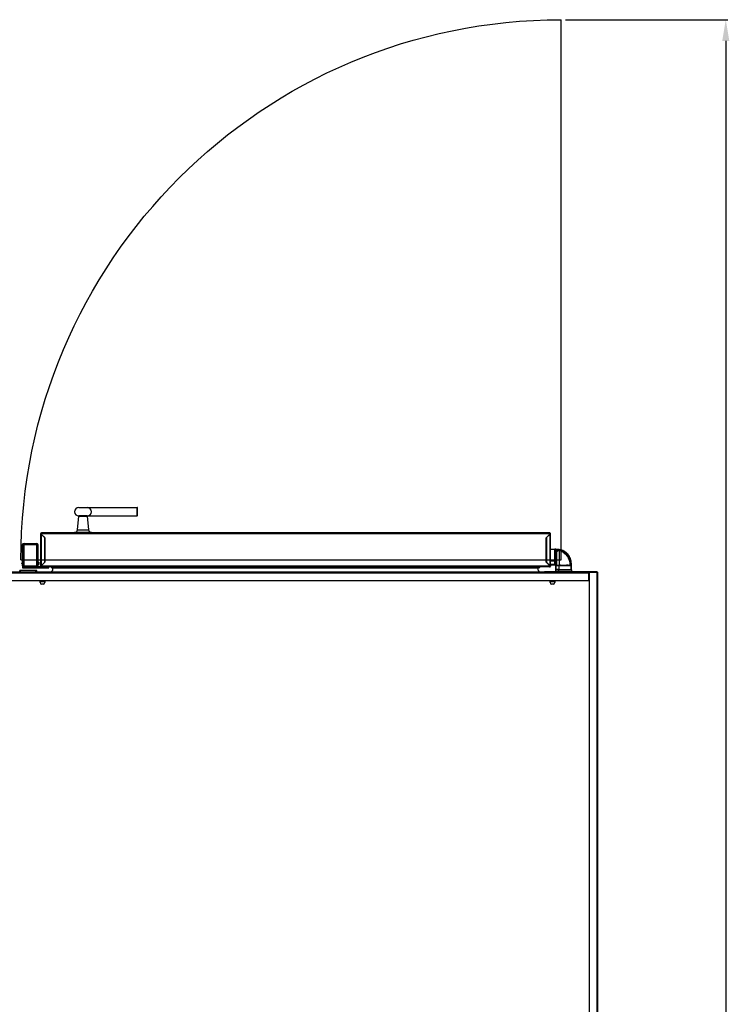
# Model space of a CAD drawing. Units: millimetres. Extents: x 22370 to 40292, y -10961 to 2143.
# Drawn here: x 23965 to 25634, y -5864 to -3549 of the extents above; entities that cross this region are included whole.
import ezdxf

# ---------------------------------------------------------------- set-up
doc = ezdxf.new("R2010")
doc.units = ezdxf.units.MM
doc.header["$PDSIZE"] = -1
doc.layers.add('FORMAT', color=7, linetype='Continuous')
doc.dimstyles.new('ISO-25', dxfattribs={"dimtxt": 2.5, "dimasz": 2.5, "dimexe": 1.25, "dimexo": 0.625, "dimtad": 1, "dimtxsty": 'Standard', "dimcen": 2.5, "dimadec": 0, "dimazin": 0, "dimtfac": 1, "dimtmove": 0, "dimatfit": 3, "dimfxl": 1, "dimarcsym": 0})

# ---------------------------------------------------------------- blocks, each defined once
blk = doc.blocks.new('*D76')
at = {"color": 0, "lineweight": -2}
for p, q in [((25248.3, -3549.5), (25630.2, -3549.5)), ((25625.2, -3599.5), (25625.2, -9734.7)), ((25248.3, -9784.7), (25630.2, -9784.7))]:
    blk.add_line(p, q, dxfattribs=at)
at = {"color": 0}
for points in [[(25633.5, -3599.5), (25616.8, -3599.5), (25625.2, -3549.5)], [(25616.8, -9734.7), (25633.5, -9734.7), (25625.2, -9784.7)]]:
    blk.add_solid(points, dxfattribs=at)
at = {"layer": 'Defpoints', "color": 0}
for p in [(25238.3, -3549.5), (25238.3, -9784.7), (25625.2, -9784.7)]:
    blk.add_point(p, dxfattribs=at)
at = {"color": 0, "insert": (25565.2, -6667.1), "char_height": 80, "attachment_point": 5, "rotation": 90}
blk.add_mtext('6235', dxfattribs=at)
blk = doc.blocks.new('Blocco6')
at = {"layer": 'FORMAT'}
for p, q in [((-233.2, -591.9), (1036.8, -591.9)), ((1036.8, -591.9), (1036.8, -1861.9))]:
    blk.add_line(p, q, dxfattribs=at)
blk.add_arc((1036.8, -591.9), 1270, 180, 270, dxfattribs=at)

msp = doc.modelspace()

# ---------------------------------------------------------------- linework, layer by layer
at = {"color": 7, "linetype": 'Continuous', "lineweight": 25}
for p, q in [((24104.3, -4696.2), (24124.3, -4696.2)), ((24124.3, -4696.2), (24241.6, -4696.2)), ((24241.6, -4696.2), (24241.6, -4716.2)), ((24242.6, -4696.2), (24241.6, -4696.2)), ((24241.6, -4716.2), (24241.6, -4696.2)), ((24242.6, -4716.2), (24242.6, -4696.2)), ((24101.5, -4748.7), (24104.3, -4716.7)), ((24124.3, -4716.2), (24104.3, -4716.2)), ((24124.3, -4716.2), (24241.6, -4716.2)), ((24124.3, -4716.7), (24127.1, -4748.7)), ((24242.6, -4716.2), (24241.6, -4716.2)), ((24014.3, -4758.2), (24014.3, -4834.2)), ((24014.3, -4758.2), (24015.1, -4758.2)), ((25212.3, -4758.2), (24015.3, -4758.2)), ((24015.3, -4758.2), (24024.3, -4767.3)), ((25211.3, -4756.2), (24016.3, -4756.2)), ((24016.3, -4833), (24016.3, -4759.5)), ((24024.1, -4767.2), (24016.3, -4759.5)), ((24024.1, -4825.2), (24024.1, -4767.2)), ((24024.3, -4767.3), (24024.3, -4825.2)), ((24094.3, -4756.2), (24094.3, -4755.7)), ((24134.3, -4755.7), (24134.3, -4756.2)), ((25203.3, -4767.3), (25212.3, -4758.2)), ((25203.3, -4825.2), (25203.3, -4767.3)), ((25211.3, -4759.5), (25203.5, -4767.2)), ((25203.5, -4767.2), (25203.5, -4825.2)), ((25211.3, -4759.5), (25211.3, -4833)), ((25213.3, -4758.2), (25212.5, -4758.2)), ((25213.3, -4834.2), (25213.3, -4758.2)), ((23971.1, -4784.2), (23971.1, -4825.3)), ((23972.1, -4784.2), (23972.1, -4833.7)), ((23972.1, -4784.2), (23974.6, -4784.2)), ((23974.6, -4784.2), (23974.6, -4833.7)), ((23974.7, -4784.2), (23974.7, -4833.7)), ((23975.6, -4784.2), (23974.7, -4784.2)), ((23975.6, -4784.2), (23975.6, -4780.7)), ((23975.6, -4780.7), (24004.6, -4780.7)), ((24004.6, -4784.2), (23975.6, -4784.2)), ((24004.6, -4784.2), (24004.6, -4780.7)), ((24005.5, -4784.2), (24004.6, -4784.2)), ((24005.5, -4833.7), (24005.5, -4784.2)), ((24005.6, -4784.2), (24008.1, -4784.2)), ((24005.6, -4833.7), (24005.6, -4784.2)), ((24008.1, -4784.2), (24008.1, -4833.7)), ((24009.1, -4825.2), (24009.1, -4784.2)), ((25203.3, -4773), (25203.5, -4773)), ((25203.3, -4774.2), (25203.5, -4774.2)), ((23974.6, -4804.2), (23974.7, -4804.1)), ((24005.5, -4804.1), (24005.6, -4804.2)), ((25203.3, -4804.5), (25203.5, -4804.5)), ((25203.3, -4807.1), (25203.5, -4807.1)), ((25203.3, -4812.3), (25203.5, -4812.3)), ((25203.3, -4814.9), (25203.5, -4814.9)), ((25213.3, -4794.1), (25223.1, -4794.1)), ((25213.3, -4794.6), (25223.1, -4794.6)), ((25223.1, -4794.6), (25223.1, -4794.1)), ((25223.1, -4794.1), (25227.6, -4794.1)), ((25223.1, -4822.3), (25223.1, -4794.6)), ((25224.1, -4795.6), (25224.1, -4795.1)), ((25226.1, -4795.1), (25224.1, -4795.1)), ((25225.5, -4801.7), (25225, -4832.4)), ((25226.4, -4801.7), (25225.9, -4829.9)), ((25226.1, -4799.1), (25226.1, -4795.1)), ((25227.6, -4795.1), (25226.1, -4795.1)), ((25233.4, -4798), (25234.5, -4798.2)), ((25233.7, -4795.8), (25233.6, -4795.8)), ((25233.8, -4794.9), (25233.9, -4795)), ((25233.9, -4795), (25235, -4795.3)), ((25233.9, -4795), (25233.9, -4795)), ((25234.5, -4798.2), (25234.5, -4798.2)), ((25234.6, -4798.2), (25234.6, -4798.2)), ((25246.4, -4804.4), (25248.5, -4805.1)), ((25252.4, -4810.1), (25252.9, -4810.7)), ((23970.6, -4827.9), (23970.6, -4827.5)), ((23971.1, -4830.1), (23971.1, -4833.7)), ((23971.1, -4833.7), (23972.1, -4833.7)), ((23972.1, -4833.7), (23974.6, -4833.7)), ((23972.1, -4835.4), (23972.1, -4838.4)), ((23975.1, -4835.4), (23972.1, -4835.4)), ((23974.7, -4819.2), (23974.6, -4819.1)), ((23974.7, -4823.2), (23974.6, -4823.2)), ((23974.6, -4833.7), (23974.7, -4833.7)), ((23974.7, -4833.7), (24005.5, -4833.7)), ((23975.1, -4838.4), (23975.1, -4835.4)), ((23975.1, -4835.4), (24014.7, -4835.4)), ((24005.6, -4819.1), (24005.5, -4819.2)), ((24005.6, -4823.2), (24005.5, -4823.2)), ((24005.5, -4833.7), (24005.6, -4833.7)), ((24005.6, -4833.7), (24008.1, -4833.7)), ((24008.1, -4825.2), (24010.1, -4825.2)), ((24010.1, -4830.2), (24008.1, -4830.2)), ((24008.1, -4833.7), (24009.1, -4833.7)), ((24009.1, -4833.7), (24009.1, -4830.2)), ((24010.1, -4825.2), (24010.1, -4830.2)), ((24014.3, -4834.2), (24015.1, -4834.2)), ((24024.3, -4825.2), (24015.3, -4834.2)), ((25212.3, -4834.2), (24015.3, -4834.2)), ((24015.5, -4834), (24015.4, -4833.7)), ((24016.1, -4833.1), (24016.1, -4833.4)), ((24016.3, -4833), (24024.1, -4825.2)), ((24016.3, -4836.2), (24016.3, -4836.2)), ((24016.3, -4836.2), (24016.5, -4836.2)), ((25211.1, -4836.2), (24016.5, -4836.2)), ((24019.1, -4830.4), (24018.9, -4830.4)), ((24024.1, -4815), (24024.3, -4815)), ((24024.1, -4816.2), (24024.3, -4816.2)), ((24034.1, -4838.4), (24034.1, -4836.2)), ((24039.3, -4836.2), (24039.3, -4836.6)), ((24039.4, -4836.2), (24039.4, -4836.6)), ((24039.4, -4836.6), (25188.2, -4836.6)), ((24040.4, -4837.6), (24040.3, -4837.6)), ((24040.4, -4837.6), (25187.2, -4837.6)), ((25185.5, -4837.6), (24042.1, -4837.6)), ((25187.2, -4837.6), (25187.2, -4837.6)), ((25188.2, -4836.2), (25188.2, -4836.6)), ((25188.2, -4836.2), (25188.2, -4836.6)), ((25203.3, -4817.5), (25203.5, -4817.5)), ((25203.3, -4820.1), (25203.5, -4820.1)), ((25212.3, -4834.2), (25203.3, -4825.2)), ((25203.4, -4825.3), (25203.6, -4825.3)), ((25203.5, -4825.2), (25211.3, -4833)), ((25206, -4827.9), (25206.2, -4827.9)), ((25211.1, -4836.2), (25211.3, -4836.2)), ((25211.2, -4832.9), (25211.2, -4833.1)), ((25211.3, -4836.2), (25211.3, -4836.2)), ((25212.2, -4833.7), (25212.1, -4834)), ((25213.3, -4834.2), (25212.5, -4834.2)), ((25223.1, -4822.3), (25213.3, -4822.3)), ((25213.3, -4823.8), (25213.3, -4822.3)), ((25223.1, -4830.6), (25213.3, -4830.6)), ((25213.3, -4831.3), (25223.1, -4831.2)), ((25223.1, -4830.6), (25223.1, -4822.3)), ((25223.1, -4831.2), (25223.1, -4830.6)), ((25223.1, -4831.2), (25223.1, -4831.2)), ((25225, -4831.2), (25223.1, -4831.2)), ((25224.1, -4823.6), (25224.1, -4822.5)), ((25224.1, -4830.2), (25224.1, -4829.6)), ((25225, -4832.8), (25224.8, -4842.3)), ((25225, -4832.8), (25225, -4832.6)), ((25225, -4832.6), (25225, -4832.6)), ((25225, -4832.8), (25225.7, -4832.8)), ((25225.7, -4832.8), (25225.5, -4842.3)), ((25225.7, -4832.8), (25233, -4832.8)), ((25225.9, -4829.9), (25226, -4829.9)), ((25226.9, -4829.9), (25226, -4829.9)), ((25226, -4831.8), (25226, -4829.9)), ((25226, -4831.8), (25226, -4831.8)), ((25226, -4831.8), (25226.7, -4831.8)), ((25232.6, -4831.8), (25234.5, -4831.8)), ((25236.2, -4831.8), (25232.7, -4831.8)), ((25233, -4832.8), (25233, -4842.3)), ((25233, -4832.8), (25261.4, -4832.8)), ((25236.4, -4831.8), (25234.5, -4831.8)), ((25260.4, -4829.9), (25259.9, -4829.9)), ((25260.4, -4831.8), (25260.4, -4829.9)), ((25260.5, -4829.9), (25260.4, -4829.9)), ((25260.4, -4831.8), (25260.4, -4831.8)), ((25260.5, -4829.9), (25260.5, -4827.8)), ((25261.4, -4827.8), (25261.7, -4827.8)), ((25261.4, -4827.8), (25261.5, -4832.8)), ((25261.4, -4832.8), (25261.5, -4842.3)), ((25261.4, -4832.8), (25261.5, -4832.8)), ((25262, -4842.3), (25261.7, -4827.8)), ((23384.7, -4849.6), (25302.7, -4849.6)), ((23385.7, -4847.6), (25301.7, -4847.6)), ((23967.4, -4844.8), (23965.4, -4844.8)), ((23965.4, -4847.6), (23965.4, -4844.8)), ((24003.4, -4844.8), (23967.4, -4844.8)), ((23972.1, -4838.4), (23975.1, -4838.4)), ((23975.1, -4838.4), (24031.1, -4838.4)), ((24005.4, -4844.8), (24003.4, -4844.8)), ((24005.4, -4847.6), (24005.4, -4844.8)), ((24031.1, -4838.4), (24034.1, -4838.4)), ((25184.5, -4838.8), (24043.1, -4838.8)), ((25321.7, -4847.3), (25198.8, -4847.3)), ((25225.5, -4842.3), (25224.8, -4842.3)), ((25225.3, -4842.8), (25225.3, -4847.6)), ((25232.5, -4842.8), (25225.3, -4842.8)), ((25233, -4842.3), (25225.5, -4842.3)), ((25262.3, -4842.8), (25232.5, -4842.8)), ((25233, -4842.3), (25261.5, -4842.3)), ((25261.5, -4842.3), (25262, -4842.3)), ((25262.3, -4842.8), (25262.3, -4847.6)), ((25301.7, -4847.6), (25305.7, -4847.6)), ((25302.7, -4849.6), (25302.7, -4867.6)), ((25302.9, -4867.6), (25302.9, -4849.6)), ((25303.7, -4849.6), (25302.9, -4849.6)), ((25303.7, -4848.6), (25303.7, -6176.6)), ((25303.7, -4848.6), (25321.7, -4848.6)), ((25321.7, -4847.6), (25305.7, -4847.6)), ((25305.7, -4848.4), (25305.7, -4847.6)), ((25321.7, -4848.4), (25305.7, -4848.4)), ((25322.8, -4847.3), (25321.7, -4847.3)), ((25321.7, -4847.6), (25321.7, -4847.3)), ((25321.7, -4847.6), (25322.8, -4847.6)), ((25321.7, -4847.6), (25321.7, -4848.4)), ((25321.7, -4848.6), (25321.7, -6176.6)), ((25322.8, -4847.3), (25322.7, -4847.6)), ((25322.7, -4847.8), (25322.8, -4847.6)), ((25322.8, -4847.3), (25322.8, -4847.6)), ((25322.8, -4847.6), (25322.8, -4847.9)), ((25323.7, -4848.2), (25323.3, -4848.2)), ((25323.7, -4848.4), (25323.3, -4848.4)), ((25323.4, -4848.4), (25323.7, -4848.2)), ((25323.7, -4848.4), (25323.4, -4848.6)), ((25323.7, -4848.4), (25323.7, -4849.6)), ((25323.7, -4849.6), (25323.7, -6175.6)), ((23384.7, -4867.6), (25302.7, -4867.6)), ((24013.2, -4872.6), (24013.2, -4867.6)), ((24013.2, -4870.1), (24024.2, -4870.1)), ((24014.5, -4875.6), (24022.8, -4875.6)), ((24020.2, -4876.6), (24017.2, -4876.6)), ((24024.2, -4867.6), (24024.2, -4872.6)), ((25212.2, -4872.6), (25212.2, -4867.6)), ((25212.2, -4870.1), (25223.2, -4870.1)), ((25213.5, -4875.6), (25221.8, -4875.6)), ((25219.2, -4876.6), (25216.2, -4876.6)), ((25223.2, -4867.6), (25223.2, -4872.6)), ((25303.7, -4867.6), (25302.9, -4867.6))]:
    msp.add_line(p, q, dxfattribs=at)
at = {"color": 8, "linetype": 'Continuous', "lineweight": 25}
for p, q in [((24104.3, -4716.7), (24111, -4716.7)), ((24111, -4716.7), (24124.3, -4716.7)), ((24094.3, -4755.7), (24107.8, -4755.7)), ((24108, -4755.2), (24094.8, -4755.2)), ((24101.5, -4748.7), (24127.1, -4748.7)), ((24107.8, -4755.7), (24134.3, -4755.7)), ((24133.8, -4755.2), (24108, -4755.2)), ((25227.6, -4795.1), (25230, -4795.3)), ((23974.6, -4824.2), (23974.7, -4824.2)), ((24005.5, -4824.2), (24005.6, -4824.2)), ((24016.6, -4832.9), (24016.6, -4832.7)), ((24018.4, -4830.9), (24018.6, -4830.9)), ((24031.1, -4836.2), (24031.1, -4838.4)), ((25223.1, -4831.2), (25225, -4831)), ((25224.1, -4830.2), (25225, -4830.2)), ((23967.4, -4847.6), (23967.4, -4844.8)), ((24003.4, -4847.6), (24003.4, -4844.8)), ((25232.5, -4847.6), (25232.5, -4842.8)), ((25302.7, -4849.6), (25302.9, -4849.6))]:
    msp.add_line(p, q, dxfattribs=at)
at = {"color": 7, "linetype": 'Continuous', "lineweight": 25, "flags": 128}
for points in [[(23974.7, -4789.4), (23974.6, -4789.5), (23974.6, -4789.5)], [(24005.6, -4789.5), (24005.6, -4789.5), (24005.5, -4789.4)], [(23974.6, -4830.7), (23974.7, -4831.3), (23974.7, -4831.5)], [(24005.5, -4831.5), (24005.5, -4831.3), (24005.6, -4830.7)]]:
    msp.add_lwpolyline(points, dxfattribs=at)
at = {"color": 7, "linetype": 'Continuous', "lineweight": 25}
for centre, radius, start, end in [((24104.3, -4706.2), 10, 90, 270), ((24124.3, -4706.2), 10, 270, 90), ((24104.8, -4716.7), 0.5, 90, 175), ((24123.8, -4716.7), 0.5, 5, 90), ((24016.3, -4758.2), 2.02, 90, 180), ((24016.3, -4758.2), 1.22, 143.9951, 180), ((24094.8, -4755.7), 0.5, 93.7282, 180), ((24094.3, -4748), 7.19, 273.7282, 355), ((24134.3, -4748), 7.19, 185, 266.2718), ((24133.8, -4755.7), 0.5, 0, 86.2718), ((25211.3, -4758.2), 2.02, 0, 90), ((25211.3, -4758.2), 1.22, 360, 36.0049), ((23974.1, -4784.2), 3, 96.379, 180), ((23975.6, -4784.2), 3.5, 90, 180), ((23975.6, -4784.2), 1, 90, 180), ((24004.6, -4784.2), 3.5, 0, 90), ((24004.6, -4784.2), 1, 0, 90), ((24006.1, -4784.2), 3, 0, 83.621), ((25226, -4814.6), 12.9, 88.0016, 91.9984), ((25199, -4794.9), 28.7, 359.5002, 1.4998), ((25303.7, -4808.2), 71.2, 169.2807, 169.9922), ((25243.3, -4812.8), 9.29, 22.0931, 55.6524), ((23975.6, -4827.5), 5, 134.3772, 180), ((23975.6, -4827.9), 5, 180, 225.6228), ((24016.3, -4834.2), 2.02, 180, 270), ((24016.3, -4834.2), 1.22, 180, 217.1324), ((24040.3, -4836.6), 1, 180, 270), ((24040.4, -4836.6), 1, 180, 270), ((24044, -4837), 2, 197.9555, 242.0187), ((25183.5, -4837), 2, 297.9813, 342.0445), ((25187.2, -4836.6), 1, 270, 0), ((25187.2, -4836.6), 1, 270, 0), ((25211.3, -4834.2), 2.02, 270, 0), ((25211.3, -4834.2), 1.22, 321.3828, 0), ((25223.3, -4823.8), 1.5, 59.7231, 99.2311), ((25223.1, -4829.6), 1, 269.9913, 359.9913), ((25226.7, -4832.8), 1, 90.0085, 179.0089), ((26090, -4802.3), 864.6, 181.8256, 181.9559), ((25231.3, -4832.6), 1.66, 351.8298, 26.6922), ((24657.4, -4802.3), 603.8, 357.1946, 357.3811), ((25260.4, -4832.8), 1, 0.9856, 89.9862), ((25225.3, -4842.3), 0.5, 179, 270), ((25226, -4842.3), 0.5, 178.9915, 269.9911), ((25232.2, -4842.4), 0.867, 333.777, 8.326), ((25261, -4842.3), 0.5, 270.0144, 1.0138), ((25301.7, -4849.6), 2.02, 360, 90), ((25301.7, -4849.6), 1.22, 0, 36.0049), ((25305.7, -4849.6), 2.02, 90, 148.907), ((25305.7, -4849.6), 1.22, 90, 121.2301), ((25321.7, -4849.4), 2.02, 61.4202, 90), ((25321.7, -4849.6), 2.02, 360, 90), ((25321.7, -4849.6), 1.22, 53.9951, 90), ((25321.7, -4849.4), 2.02, 26.5571, 55.3238), ((24017.2, -4872.6), 4, 180, 270), ((24020.2, -4872.6), 4, 270, 0), ((25216.2, -4872.6), 4, 180, 270), ((25219.2, -4872.6), 4, 270, 0)]:
    msp.add_arc(centre, radius, start, end, dxfattribs=at)
at = {"color": 8, "linetype": 'Continuous', "lineweight": 25}
msp.add_arc((25224.9, -4854.3), 24.1, 89.8138, 91.9998, dxfattribs=at)
at = {"color": 7, "linetype": 'Continuous', "lineweight": 25, "extrusion": (0, 0, -1)}
for centre, ratio, start_param, end_param in [((24016.3, -4758.2), 0.516428, 4.712389, 6.283185), ((25211.3, -4758.2), 0.516428, 0, 1.570796), ((24016.5, -4834.2), 0.603945, 3.141593, 4.712389), ((25211.1, -4834.2), 0.603945, 1.570796, 3.141593)]:
    msp.add_ellipse(centre, major_axis=(0, 2.02), ratio=ratio, start_param=start_param, end_param=end_param, dxfattribs=at)
at = {"color": 7, "linetype": 'Continuous', "lineweight": 25}
for centre, major_axis, start_param, end_param in [((25301.7, -4849.6), (0, -2.02), 1.570796, 3.141593), ((25321.7, -4849.6), (2.02, 0), 0, 1.570796)]:
    msp.add_ellipse(centre, major_axis=major_axis, ratio=0.516428, start_param=start_param, end_param=end_param, dxfattribs=at)
for points, knots in [([(24016.3, -4759.5), (24016.1, -4759.4), (24015.6, -4759.2), (24014.9, -4758.9), (24014.5, -4758.6), (24014.3, -4758.4), (24014.3, -4758.3), (24014.3, -4758.2)], [0, 0, 0, 0, 0.230054, 0.460189, 0.690325, 0.920461, 1, 1, 1, 1]), ([(24016.3, -4759.5), (24016.2, -4759.4), (24015.8, -4759.2), (24015.4, -4758.8), (24015.1, -4758.5), (24015.1, -4758.3), (24015.1, -4758.2)], [0, 0, 0, 0, 0.254724, 0.509616, 0.764509, 1, 1, 1, 1]), ([(25213.3, -4758.2), (25213.3, -4758.3), (25213.2, -4758.5), (25212.8, -4758.8), (25212.2, -4759.1), (25211.7, -4759.3), (25211.4, -4759.4), (25211.3, -4759.5)], [0, 0, 0, 0, 0.230054, 0.460189, 0.690325, 0.920461, 1, 1, 1, 1]), ([(25212.5, -4758.2), (25212.5, -4758.3), (25212.4, -4758.6), (25212.1, -4758.9), (25211.7, -4759.2), (25211.4, -4759.4), (25211.3, -4759.5)], [0, 0, 0, 0, 0.254724, 0.509616, 0.764509, 1, 1, 1, 1]), ([(25224.1, -4795.1), (25224.1, -4795), (25224.1, -4794.9), (25224, -4794.7), (25223.9, -4794.5), (25223.7, -4794.3), (25223.4, -4794.1), (25223.2, -4794.1), (25223.1, -4794.1)], [0, 0, 0, 0, 0.155026, 0.301541, 0.439538, 0.569013, 0.801397, 1, 1, 1, 1]), ([(25226.1, -4795.1), (25226.1, -4795.1), (25226.1, -4795), (25226, -4794.9), (25225.8, -4794.6), (25224.8, -4794.2), (25223.8, -4794.2), (25223.1, -4794.1)], [0, 0, 0, 0, 0.0272737, 0.0567154, 0.1278077, 0.3525036, 1, 1, 1, 1]), ([(25224.1, -4822.5), (25224.1, -4820.8), (25224.1, -4817.3), (25224.1, -4812.3), (25224.1, -4807.6), (25224.1, -4803.5), (25224.1, -4800.1), (25224.1, -4797.7), (25224.1, -4796.1), (25224.1, -4795.8), (25224.1, -4795.6)], [0, 0, 0, 0, 0.118766, 0.242719, 0.370388, 0.5, 0.629612, 0.757281, 0.881234, 1, 1, 1, 1]), ([(25224.1, -4798.4), (25224.1, -4798.4), (25224.1, -4798.4), (25224.2, -4798.5), (25224.4, -4798.5), (25224.8, -4798.6), (25225.3, -4798.8), (25225.8, -4799), (25226.1, -4799.1)], [0, 0, 0, 0, 0.119344, 0.242288, 0.36929, 0.500764, 0.74993, 1, 1, 1, 1]), ([(25233.8, -4794.9), (25233.3, -4794.9), (25232.3, -4794.8), (25230.8, -4795), (25229.3, -4795.5), (25227.7, -4796.6), (25226.5, -4798.1), (25225.7, -4799.9), (25225.6, -4801.1), (25225.5, -4801.7)], [0, 0, 0, 0, 0.121554, 0.245483, 0.371787, 0.500466, 0.712114, 0.846655, 1, 1, 1, 1]), ([(25233.6, -4795.8), (25233.2, -4795.8), (25232.4, -4795.7), (25231.1, -4795.8), (25229.8, -4796.3), (25228.6, -4797.1), (25227.6, -4798.1), (25226.9, -4799.2), (25226.5, -4800.5), (25226.4, -4801.3), (25226.4, -4801.7)], [0, 0, 0, 0, 0.1146767, 0.2377588, 0.3671613, 0.4999748, 0.6327928, 0.7622075, 0.8853061, 1, 1, 1, 1]), ([(25233.4, -4798), (25233, -4798), (25232.1, -4797.9), (25230.9, -4798.2), (25229.8, -4798.8), (25228.8, -4799.5), (25227.9, -4800.4), (25227.3, -4801.5), (25226.9, -4802.7), (25226.9, -4803.5), (25226.9, -4803.9)], [0, 0, 0, 0, 0.126024, 0.252875, 0.377792, 0.499494, 0.624199, 0.751007, 0.877164, 1, 1, 1, 1]), ([(25226.9, -4803.9), (25226.9, -4804.1), (25226.9, -4804.3), (25226.9, -4805.9), (25226.9, -4808.5), (25226.9, -4812), (25226.9, -4816.2), (25226.9, -4821.1), (25226.9, -4826.4), (25226.9, -4830), (25226.9, -4831.8)], [0, 0, 0, 0, 0.125001, 0.250001, 0.375, 0.500001, 0.625001, 0.749999, 0.875001, 1, 1, 1, 1]), ([(25227.6, -4794.1), (25229.2, -4794.2), (25232.1, -4794.3), (25235.9, -4795.1), (25238.8, -4796), (25241.1, -4796.9), (25243.1, -4797.8), (25244.9, -4798.8), (25246.6, -4799.9), (25248.2, -4801.1), (25250.3, -4802.8), (25252.8, -4805.2), (25255.2, -4808), (25256.3, -4810), (25256.8, -4810.8)], [0, 0, 0, 0, 0.134421, 0.244588, 0.330484, 0.394431, 0.456314, 0.516134, 0.57389, 0.629583, 0.683212, 0.803343, 0.920959, 1, 1, 1, 1]), ([(25260.5, -4827.8), (25260.4, -4825.9), (25260.1, -4822.2), (25258.6, -4816.7), (25256.2, -4811.6), (25252.9, -4807), (25248.9, -4802.9), (25244.3, -4799.7), (25239.2, -4797.2), (25235.5, -4796.3), (25233.7, -4795.8)], [0, 0, 0, 0, 0.124983, 0.249998, 0.374951, 0.5, 0.624916, 0.749999, 0.874876, 1, 1, 1, 1]), ([(25234.5, -4831.8), (25234.5, -4830.4), (25234.5, -4827.5), (25234.5, -4823.3), (25234.5, -4819.7), (25234.5, -4816.8), (25234.5, -4814.5), (25234.5, -4812.4), (25234.5, -4810.3), (25234.5, -4808.3), (25234.5, -4806.3), (25234.5, -4804.4), (25234.5, -4802.5), (25234.5, -4800.8), (25234.5, -4799.5), (25234.5, -4798.5), (25234.5, -4798.3), (25234.5, -4798.2)], [0, 0, 0, 0, 0.082827, 0.16578, 0.249955, 0.299285, 0.349013, 0.397771, 0.446666, 0.500018, 0.555107, 0.615118, 0.680084, 0.750045, 0.83215, 0.916122, 1, 1, 1, 1]), ([(25234.5, -4798.2), (25234.5, -4798.2), (25234.6, -4798.2), (25234.6, -4798.2), (25234.6, -4798.2)], [0, 0, 0, 0, 0.531052, 1, 1, 1, 1]), ([(25259.6, -4831.8), (25259.5, -4830), (25259.4, -4826.3), (25258.2, -4821.6), (25256.6, -4817.5), (25254.9, -4814), (25252.9, -4811.1), (25250.9, -4808.6), (25249, -4806.6), (25246.8, -4804.6), (25243.9, -4802.4), (25239.8, -4800), (25236.4, -4798.8), (25234.6, -4798.2)], [0, 0, 0, 0, 0.121127, 0.243277, 0.327189, 0.412745, 0.499972, 0.561353, 0.6246, 0.689722, 0.756725, 0.871589, 1, 1, 1, 1]), ([(25245.6, -4803.3), (25245.9, -4803.4), (25247.2, -4803.7), (25249.3, -4804.9), (25251.5, -4807.2), (25252.5, -4809.3), (25252.8, -4810.6), (25252.9, -4810.7)], [0, 0, 0, 0, 0.086773, 0.358804, 0.654384, 0.961789, 1, 1, 1, 1]), ([(25252, -4809.7), (25252, -4809.7), (25251.9, -4808.8), (25251, -4807.6), (25250, -4806.3), (25248.5, -4805.1), (25247.3, -4804.2), (25246.2, -4804), (25246.1, -4804)], [0, 0, 0, 0, 0.012422, 0.303654, 0.502541, 0.608731, 0.968906, 1, 1, 1, 1]), ([(25251.5, -4809.1), (25251.5, -4809.1), (25251.2, -4808.3), (25250.2, -4807), (25248.7, -4805.4), (25247.4, -4804.8), (25246.8, -4804.6)], [0, 0, 0, 0, 0.0144942, 0.3686367, 0.7227791, 1, 1, 1, 1]), ([(25252.9, -4810.7), (25254, -4812.3), (25256.2, -4815.6), (25258.2, -4820.6), (25259.5, -4825.4), (25259.7, -4828.4), (25259.9, -4829.9)], [0, 0, 0, 0, 0.2809331, 0.5700133, 0.7832633, 1, 1, 1, 1]), ([(24014.3, -4834.2), (24014.3, -4834.1), (24014.4, -4833.9), (24014.8, -4833.6), (24015.4, -4833.4), (24015.9, -4833.1), (24016.2, -4833), (24016.3, -4833)], [0, 0, 0, 0, 0.230054, 0.460189, 0.690325, 0.920461, 1, 1, 1, 1]), ([(24015.1, -4834.2), (24015.1, -4834.1), (24015.2, -4833.9), (24015.4, -4833.6), (24015.9, -4833.3), (24016.2, -4833.1), (24016.3, -4833)], [0, 0, 0, 0, 0.254724, 0.509616, 0.764509, 1, 1, 1, 1]), ([(25211.3, -4833), (25211.5, -4833.1), (25212, -4833.3), (25212.6, -4833.5), (25213.1, -4833.8), (25213.3, -4834), (25213.3, -4834.2), (25213.3, -4834.2)], [0, 0, 0, 0, 0.230054, 0.460189, 0.690325, 0.920461, 1, 1, 1, 1]), ([(25211.3, -4833), (25211.4, -4833.1), (25211.8, -4833.3), (25212.2, -4833.6), (25212.4, -4833.9), (25212.5, -4834.1), (25212.5, -4834.2)], [0, 0, 0, 0, 0.254724, 0.509616, 0.764509, 1, 1, 1, 1]), ([(25224.1, -4830.2), (25224.1, -4830.3), (25224.1, -4830.5), (25224, -4830.7), (25223.9, -4830.9), (25223.7, -4831.1), (25223.4, -4831.2), (25223.2, -4831.2), (25223.1, -4831.2)], [0, 0, 0, 0, 0.1550982, 0.3016643, 0.4396921, 0.5691754, 0.8015243, 1, 1, 1, 1]), ([(25224.1, -4829.6), (25224.1, -4829.5), (25224.1, -4829.4), (25224.1, -4828.6), (25224.1, -4827.8), (25224.1, -4826.9), (25224.1, -4825.5), (25224.1, -4824.4), (25224.1, -4823.6)], [0, 0, 0, 0, 0.2397946, 0.3685775, 0.5, 0.6314225, 0.7602054, 1, 1, 1, 1]), ([(25224.1, -4827.2), (25224.1, -4827.2), (25224.1, -4827.2), (25224.2, -4827.2), (25224.4, -4827.1), (25224.7, -4827), (25224.9, -4826.9), (25225.1, -4826.9)], [0, 0, 0, 0, 0.184098, 0.373746, 0.569648, 0.772443, 1, 1, 1, 1]), ([(25225, -4832.6), (25225, -4832.5), (25225.1, -4832.3), (25225.4, -4832), (25225.6, -4831.9), (25225.8, -4831.8), (25225.9, -4831.8), (25226, -4831.8)], [0, 0, 0, 0, 0.499866, 0.749738, 0.898597, 0.953497, 1, 1, 1, 1]), ([(25225, -4832.1), (25225, -4832.2), (25225, -4832.3), (25225, -4832.4), (25225, -4832.4), (25225, -4832.4), (25225, -4832.4), (25225, -4832.4), (25225, -4832.4), (25225, -4832.4), (25225, -4832.4)], [0, 0, 0, 0, 0.5009462, 0.7511906, 0.8326228, 0.8947676, 0.9211087, 0.9462209, 0.9719446, 1, 1, 1, 1]), ([(25226.7, -4831.8), (25226.7, -4831.8), (25226.8, -4831.8), (25227.1, -4831.8), (25227.7, -4831.8), (25228.5, -4831.8), (25229.4, -4831.8), (25230.4, -4831.8), (25231.5, -4831.8), (25232.2, -4831.8), (25232.6, -4831.8)], [0, 0, 0, 0, 0.123648, 0.25, 0.376352, 0.5, 0.623648, 0.75, 0.876352, 1, 1, 1, 1]), ([(25236.4, -4831.8), (25237.9, -4831.8), (25241.2, -4831.8), (25245.7, -4831.8), (25249.9, -4831.8), (25253.5, -4831.8), (25256.5, -4831.8), (25258.6, -4831.8), (25260, -4831.8), (25260.2, -4831.8), (25260.4, -4831.8)], [0, 0, 0, 0, 0.119481, 0.243571, 0.370934, 0.5, 0.629066, 0.756429, 0.880519, 1, 1, 1, 1]), ([(25254.8, -4831.8), (25254.1, -4831.8), (25252.8, -4831.8), (25251.3, -4831.8), (25250.6, -4831.8)], [0, 0, 0, 0, 0.499217, 1, 1, 1, 1]), ([(25259.9, -4829.9), (25259.9, -4830.1), (25259.9, -4830.6), (25259.9, -4831.3), (25259.9, -4831.6), (25259.9, -4831.8), (25259.9, -4831.8), (25259.8, -4831.8)], [0, 0, 0, 0, 0.25353, 0.499106, 0.73926, 0.867176, 1, 1, 1, 1]), ([(25260.4, -4831.8), (25260.5, -4831.8), (25260.5, -4831.8), (25260.6, -4831.8), (25260.8, -4831.9), (25261.1, -4832), (25261.4, -4832.4), (25261.4, -4832.6), (25261.5, -4832.8)], [0, 0, 0, 0, 0.021821, 0.045237, 0.09962, 0.250358, 0.500222, 1, 1, 1, 1]), ([(25261.5, -4832.8), (25261.4, -4832.3), (25261.4, -4831.5), (25261.1, -4830.6), (25260.9, -4830.1), (25260.7, -4830), (25260.6, -4829.9), (25260.6, -4829.9), (25260.5, -4829.9)], [0, 0, 0, 0, 0.499702, 0.749551, 0.881557, 0.948181, 0.975496, 1, 1, 1, 1]), ([(24040.5, -4847.6), (24040.5, -4847.5), (24040.6, -4847), (24041.1, -4846.2), (24042, -4845.2), (24043, -4844), (24043.6, -4842.3), (24043.6, -4840.7), (24043.4, -4839.5), (24043.2, -4838.9), (24043.1, -4838.8)], [0, 0, 0, 0, 0.016236, 0.144475, 0.286621, 0.507111, 0.657136, 0.807889, 0.944123, 1, 1, 1, 1]), ([(25187.1, -4847.6), (25187.1, -4847.5), (25187, -4847), (25186.5, -4846.2), (25185.5, -4845.2), (25184.6, -4844), (25184, -4842.3), (25183.9, -4840.7), (25184.2, -4839.5), (25184.4, -4838.9), (25184.5, -4838.8)], [0, 0, 0, 0, 0.016236, 0.144475, 0.286621, 0.507111, 0.657136, 0.807889, 0.944123, 1, 1, 1, 1]), ([(25226, -4842.8), (25226.1, -4842.8), (25226.1, -4842.8), (25226.6, -4842.8), (25227.2, -4842.8), (25228.1, -4842.8), (25229.2, -4842.8), (25230.4, -4842.8), (25231.7, -4842.8), (25232.5, -4842.8), (25232.9, -4842.8)], [0, 0, 0, 0, 0.1235662, 0.25, 0.3764338, 0.5, 0.6235662, 0.75, 0.8764338, 1, 1, 1, 1]), ([(25232.9, -4842.8), (25234.7, -4842.8), (25238.4, -4842.8), (25243.6, -4842.8), (25248.5, -4842.8), (25252.9, -4842.8), (25256.4, -4842.8), (25259, -4842.8), (25260.6, -4842.8), (25260.9, -4842.8), (25261, -4842.8)], [0, 0, 0, 0, 0.118475, 0.242371, 0.370164, 0.5, 0.629836, 0.757629, 0.881525, 1, 1, 1, 1]), ([(25261.5, -4842.8), (25261.5, -4842.8), (25261.6, -4842.8), (25261.7, -4842.8), (25261.8, -4842.7), (25261.9, -4842.6), (25262, -4842.5), (25262, -4842.4), (25262, -4842.3)], [0, 0, 0, 0, 0.154867, 0.301269, 0.439202, 0.568658, 0.801124, 1, 1, 1, 1]), ([(25321.6, -4847.6), (25321.6, -4847.5), (25321.7, -4847.4), (25321.7, -4847.3), (25321.7, -4847.3)], [0, 0, 0, 0, 0.174202, 1, 1, 1, 1])]:
    msp.add_open_spline(points, degree=3, knots=knots, dxfattribs=at)
for points in [[(25224.1, -4795.6), (25224.1, -4795.5), (25224.1, -4795.3), (25223.8, -4794.9), (25223.5, -4794.7), (25223.2, -4794.7), (25223.1, -4794.6)], [(25233.7, -4795.8), (25233.7, -4795.7), (25233.8, -4795.5), (25233.8, -4795.2), (25233.9, -4795), (25233.9, -4795), (25233.9, -4795)], [(25261.7, -4827.8), (25261.6, -4825.9), (25261.3, -4822), (25259.7, -4816.3), (25257.2, -4811.1), (25253.8, -4806.3), (25249.6, -4802.2), (25244.8, -4798.8), (25239.6, -4796.3), (25235.8, -4795.4), (25233.9, -4795)], [(25245.5, -4803.5), (25246.7, -4804.4), (25249.3, -4806.4), (25251.3, -4808.9), (25252.4, -4810.1)], [(25261.4, -4827.8), (25261.4, -4827.8), (25261.3, -4827.8), (25261.1, -4827.8), (25260.8, -4827.8), (25260.6, -4827.8), (25260.5, -4827.8)]]:
    msp.add_open_spline(points, degree=3, dxfattribs=at)
at = {"color": 8, "linetype": 'Continuous', "lineweight": 25}
for points, knots in [([(25224.1, -4802.1), (25224.1, -4802), (25224.6, -4801), (25225.3, -4800), (25226.1, -4799.1)], [0, 0, 0, 0, 0.012054, 1, 1, 1, 1]), ([(25235, -4795.3), (25236.5, -4795.6), (25239.9, -4796.5), (25244.7, -4798.9), (25249.5, -4802.3), (25253.6, -4806.4), (25256.9, -4811.2), (25259.4, -4816.4), (25261, -4822), (25261.3, -4825.9), (25261.4, -4827.8)], [0, 0, 0, 0, 0.102561, 0.230661, 0.358977, 0.487115, 0.615394, 0.743572, 0.871813, 1, 1, 1, 1]), ([(25225.1, -4825.1), (25224.7, -4824.6), (25224.4, -4824.1), (25224.1, -4823.6), (25224.1, -4823.6)], [0, 0, 0, 0, 0.976397, 1, 1, 1, 1]), ([(25225.9, -4829.9), (25225.9, -4829.9), (25225.9, -4829.9), (25225.8, -4829.9), (25225.6, -4830.1), (25225.4, -4830.5), (25225.2, -4831.1), (25225.1, -4831.7), (25225, -4832), (25225, -4832.1)], [0, 0, 0, 0, 0.024636, 0.051325, 0.113762, 0.28698, 0.571198, 0.856969, 1, 1, 1, 1])]:
    msp.add_open_spline(points, degree=3, knots=knots, dxfattribs=at)

# ---------------------------------------------------------------- block references
at = {"layer": 'FORMAT', "xscale": -1, "rotation": 180}
msp.add_blockref('Blocco6', (24201.5, -5411.4), dxfattribs=at)

# ---------------------------------------------------------------- dimensions: what is measured, and where the dimension line sits
at = {"color": 6}
dim = msp.add_linear_dim(base=(25625.2, -9784.7), p1=(25238.3, -3549.5), p2=(25238.3, -9784.7), angle=90, dimstyle='ISO-25', override={"dimtxt": 80, "dimasz": 50, "dimexe": 5, "dimexo": 10, "dimgap": 20, "dimdec": 0, "dimzin": 0, "dimdle": 5, "dimtmove": 2}, dxfattribs=at)
dim.commit()
dim.dimension.update_dxf_attribs({"geometry": '*D76', "text_midpoint": (25565.2, -6667.1)})

doc.saveas('drawing.dxf')
